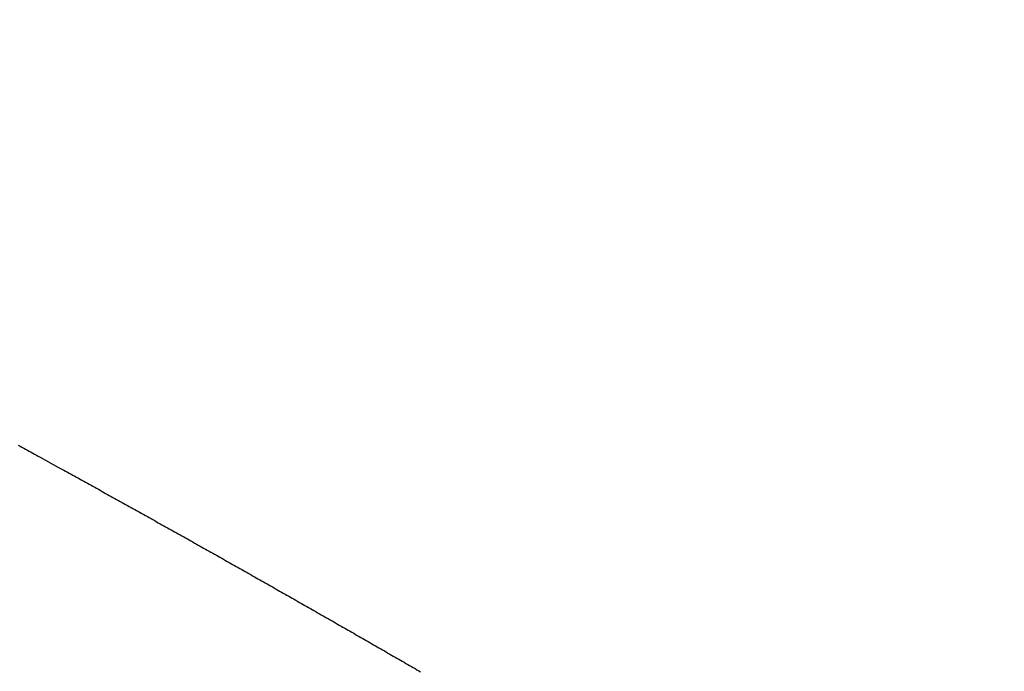
# Model space of a CAD drawing. Units: millimetres. Extents: x 4077 to 5277, y 779 to 2501.
# Drawn here: x 4777 to 4778, y 1673 to 1673 of the extents above; entities that cross this region are included whole.
import ezdxf

# ---------------------------------------------------------------- set-up
doc = ezdxf.new("R2010")
doc.units = ezdxf.units.MM
doc.layers.add('標註線', color=7, linetype='Continuous', lineweight=9)
doc.layers.add('繪圖線', color=7, linetype='Continuous')
doc.styles.get("Standard").update_dxf_attribs({"font": 'msjh.ttf', "height": 15})
doc.dimstyles.get("Standard").update_dxf_attribs({"dimtxt": 15, "dimasz": 5, "dimexe": 0, "dimexo": 5, "dimgap": 5, "dimtad": 0, "dimtih": 1, "dimtoh": 1, "dimdec": 1, "dimdsep": 46, "dimtxsty": 'Standard', "dimblk": 'OPEN30', "dimcen": 0.09, "dimclrt": 256, "dimadec": 0, "dimazin": 2, "dimtfac": 1, "dimtdec": 1, "dimtofl": 0, "dimtmove": 1, "dimatfit": 3, "dimldrblk": 'OPEN30', "dimfxl": 0, "dimtolj": 1, "dimtzin": 0, "dimlwe": 9, "dimarcsym": 0})

# ---------------------------------------------------------------- blocks, each defined once
blk = doc.blocks.new('_Open30')
at = {"color": 0, "linetype": 'ByBlock', "lineweight": -2}
for p, q in [((-1, 0.267949), (0, 0)), ((0, 0), (-1, -0.267949)), ((0, 0), (-1, 0))]:
    blk.add_line(p, q, dxfattribs=at)
blk = doc.blocks.new('*D44')
at = {"layer": 'Defpoints', "color": 0}
for p in [(4795.67446, 1696.94626), (4788.0393, 1668.45145), (4781.56882, 1644.3033), (4788.0393, 1643.45145), (4775.79217, 1528.46619)]:
    blk.add_point(p, dxfattribs=at)
at = {"layer": '標註線', "color": 0, "lineweight": 9}
for p, q in [((4780.27473, 1639.47368), (4751.67005, 1532.71957)), ((4788.0393, 1638.45145), (4788.0393, 1527.93147))]:
    blk.add_line(p, q, dxfattribs=at)
at = {"layer": '標註線', "color": 0, "lineweight": -2}
for p, q in [((4769.69776, 1529.13364), (4765.79595, 1509.51793)), ((4765.79595, 1509.51793), (4755.79595, 1509.51793))]:
    blk.add_line(p, q, dxfattribs=at)
blk.add_arc((4788.0393, 1668.45145), 140.51998, 259.0782724, 265.9217276, dxfattribs=at)
at = {"layer": '標註線', "color": 0, "lineweight": -2, "xscale": 10, "yscale": 10, "zscale": 10}
for p, rotation in [((4751.67005, 1532.71957), 167.0391362229945), ((4788.0393, 1527.93147), 357.9608637770091)]:
    blk.add_blockref('_Open30', p, dxfattribs=dict(at, rotation=rotation))
at = {"layer": '標註線', "insert": (4736.72074, 1509.51793), "char_height": 15, "attachment_point": 5}
blk.add_mtext('\\A1;15°', dxfattribs=at)

msp = doc.modelspace()

# ---------------------------------------------------------------- linework, layer by layer
at = {"layer": '繪圖線', "color": 7, "linetype": 'Continuous'}
for p, q in [((4777.44729, 1672.96699), (4777.44805, 1672.96657)), ((4777.44805, 1672.96657), (4777.4488, 1672.96615)), ((4777.4488, 1672.96615), (4777.44956, 1672.96574)), ((4777.44956, 1672.96574), (4777.45032, 1672.96532)), ((4777.45032, 1672.96532), (4777.45107, 1672.96491)), ((4777.45107, 1672.96491), (4777.45183, 1672.96449)), ((4777.45183, 1672.96449), (4777.45259, 1672.96408)), ((4777.45259, 1672.96408), (4777.45334, 1672.96366)), ((4777.45334, 1672.96366), (4777.4541, 1672.96325)), ((4777.4541, 1672.96325), (4777.45485, 1672.96283)), ((4777.45485, 1672.96283), (4777.45561, 1672.96242)), ((4777.45561, 1672.96242), (4777.45636, 1672.962)), ((4777.45636, 1672.962), (4777.46404, 1672.95778)), ((4777.46404, 1672.95778), (4777.46543, 1672.95701)), ((4777.46543, 1672.95701), (4777.46619, 1672.95659)), ((4777.46619, 1672.95659), (4777.46694, 1672.95617)), ((4777.46694, 1672.95617), (4777.4677, 1672.95576)), ((4777.4677, 1672.95576), (4777.46846, 1672.95534)), ((4777.46846, 1672.95534), (4777.46921, 1672.95492)), ((4777.46921, 1672.95492), (4777.46997, 1672.95451)), ((4777.46997, 1672.95451), (4777.47072, 1672.95409)), ((4777.47072, 1672.95409), (4777.47148, 1672.95367)), ((4777.47148, 1672.95367), (4777.47223, 1672.95325)), ((4777.47223, 1672.95325), (4777.47299, 1672.95284)), ((4777.47299, 1672.95284), (4777.47374, 1672.95242)), ((4777.47374, 1672.95242), (4777.4745, 1672.952)), ((4777.4745, 1672.952), (4777.47525, 1672.95158)), ((4777.47525, 1672.95158), (4777.47601, 1672.95117)), ((4777.47601, 1672.95117), (4777.47676, 1672.95075)), ((4777.47676, 1672.95075), (4777.47751, 1672.95033)), ((4777.47751, 1672.95033), (4777.47827, 1672.94991)), ((4777.47827, 1672.94991), (4777.47902, 1672.94949)), ((4777.47902, 1672.94949), (4777.47978, 1672.94907)), ((4777.47978, 1672.94907), (4777.48053, 1672.94866)), ((4777.48053, 1672.94866), (4777.48129, 1672.94824)), ((4777.48129, 1672.94824), (4777.48204, 1672.94782)), ((4777.48204, 1672.94782), (4777.4828, 1672.9474)), ((4777.4828, 1672.9474), (4777.48355, 1672.94698)), ((4777.48355, 1672.94698), (4777.4843, 1672.94656)), ((4777.4843, 1672.94656), (4777.48506, 1672.94614)), ((4777.48506, 1672.94614), (4777.48581, 1672.94573)), ((4777.48581, 1672.94573), (4777.48657, 1672.94531)), ((4777.48657, 1672.94531), (4777.48732, 1672.94489)), ((4777.48732, 1672.94489), (4777.48808, 1672.94447)), ((4777.48808, 1672.94447), (4777.48883, 1672.94405)), ((4777.48883, 1672.94405), (4777.48958, 1672.94363)), ((4777.48958, 1672.94363), (4777.49034, 1672.94321)), ((4777.49034, 1672.94321), (4777.49109, 1672.94279)), ((4777.49109, 1672.94279), (4777.49185, 1672.94237)), ((4777.49185, 1672.94237), (4777.4926, 1672.94195)), ((4777.4926, 1672.94195), (4777.49335, 1672.94153)), ((4777.49335, 1672.94153), (4777.49411, 1672.94111)), ((4777.49411, 1672.94111), (4777.49486, 1672.94069)), ((4777.49486, 1672.94069), (4777.49561, 1672.94027)), ((4777.49561, 1672.94027), (4777.49637, 1672.93985)), ((4777.49637, 1672.93985), (4777.49712, 1672.93943)), ((4777.49712, 1672.93943), (4777.49787, 1672.93901)), ((4777.49787, 1672.93901), (4777.49863, 1672.93859)), ((4777.49863, 1672.93859), (4777.49938, 1672.93817)), ((4777.49938, 1672.93817), (4777.50013, 1672.93775)), ((4777.50013, 1672.93775), (4777.50089, 1672.93733)), ((4777.50089, 1672.93733), (4777.50164, 1672.93691)), ((4777.50164, 1672.93691), (4777.50239, 1672.93649)), ((4777.50239, 1672.93649), (4777.50315, 1672.93607)), ((4777.50315, 1672.93607), (4777.5039, 1672.93565)), ((4777.5039, 1672.93565), (4777.50465, 1672.93523)), ((4777.50465, 1672.93523), (4777.50541, 1672.93481)), ((4777.50541, 1672.93481), (4777.50616, 1672.93439)), ((4777.50616, 1672.93439), (4777.50691, 1672.93397)), ((4777.50691, 1672.93397), (4777.50766, 1672.93354)), ((4777.50766, 1672.93354), (4777.50842, 1672.93312)), ((4777.50842, 1672.93312), (4777.50917, 1672.9327)), ((4777.50917, 1672.9327), (4777.50992, 1672.93228)), ((4777.50992, 1672.93228), (4777.51068, 1672.93186)), ((4777.51068, 1672.93186), (4777.51143, 1672.93144)), ((4777.51143, 1672.93144), (4777.51218, 1672.93102)), ((4777.51218, 1672.93102), (4777.51293, 1672.93059)), ((4777.51293, 1672.93059), (4777.51369, 1672.93017)), ((4777.51369, 1672.93017), (4777.51444, 1672.92975)), ((4777.51444, 1672.92975), (4777.51519, 1672.92933)), ((4777.51519, 1672.92933), (4777.51594, 1672.92891)), ((4777.51594, 1672.92891), (4777.51669, 1672.92848)), ((4777.51669, 1672.92848), (4777.51745, 1672.92806)), ((4777.51745, 1672.92806), (4777.5182, 1672.92764)), ((4777.5182, 1672.92764), (4777.51895, 1672.92722)), ((4777.51895, 1672.92722), (4777.5197, 1672.9268)), ((4777.5197, 1672.9268), (4777.52046, 1672.92637)), ((4777.52046, 1672.92637), (4777.52121, 1672.92595)), ((4777.52121, 1672.92595), (4777.52196, 1672.92553)), ((4777.52196, 1672.92553), (4777.52271, 1672.92511)), ((4777.52271, 1672.92511), (4777.52346, 1672.92468)), ((4777.52346, 1672.92468), (4777.52422, 1672.92426)), ((4777.52422, 1672.92426), (4777.52497, 1672.92384)), ((4777.52497, 1672.92384), (4777.52572, 1672.92341)), ((4777.52572, 1672.92341), (4777.52647, 1672.92299)), ((4777.52647, 1672.92299), (4777.52722, 1672.92257)), ((4777.52722, 1672.92257), (4777.52797, 1672.92214)), ((4777.52797, 1672.92214), (4777.52873, 1672.92172)), ((4777.52873, 1672.92172), (4777.52948, 1672.9213)), ((4777.52948, 1672.9213), (4777.53023, 1672.92087)), ((4777.53023, 1672.92087), (4777.53098, 1672.92045)), ((4777.53098, 1672.92045), (4777.53173, 1672.92003)), ((4777.53173, 1672.92003), (4777.53248, 1672.9196)), ((4777.53248, 1672.9196), (4777.53323, 1672.91918)), ((4777.53323, 1672.91918), (4777.53399, 1672.91876)), ((4777.53399, 1672.91876), (4777.53474, 1672.91833)), ((4777.53474, 1672.91833), (4777.53549, 1672.91791)), ((4777.53549, 1672.91791), (4777.53624, 1672.91748)), ((4777.53624, 1672.91748), (4777.53699, 1672.91706)), ((4777.53699, 1672.91706), (4777.53774, 1672.91663)), ((4777.53774, 1672.91663), (4777.53849, 1672.91621)), ((4777.53849, 1672.91621), (4777.53924, 1672.91579)), ((4777.53924, 1672.91579), (4777.53999, 1672.91536)), ((4777.53999, 1672.91536), (4777.54074, 1672.91494)), ((4777.54074, 1672.91494), (4777.5415, 1672.91451)), ((4777.5415, 1672.91451), (4777.54225, 1672.91409)), ((4777.54225, 1672.91409), (4777.543, 1672.91366)), ((4777.543, 1672.91366), (4777.54375, 1672.91324)), ((4777.54375, 1672.91324), (4777.5445, 1672.91281)), ((4777.5445, 1672.91281), (4777.54525, 1672.91239)), ((4777.54525, 1672.91239), (4777.546, 1672.91196)), ((4777.546, 1672.91196), (4777.54675, 1672.91154)), ((4777.54675, 1672.91154), (4777.5475, 1672.91111)), ((4777.5475, 1672.91111), (4777.54825, 1672.91069)), ((4777.54825, 1672.91069), (4777.549, 1672.91026)), ((4777.549, 1672.91026), (4777.54975, 1672.90984)), ((4777.54975, 1672.90984), (4777.5505, 1672.90941)), ((4777.5505, 1672.90941), (4777.55125, 1672.90898)), ((4777.55125, 1672.90898), (4777.552, 1672.90856)), ((4777.552, 1672.90856), (4777.55275, 1672.90813)), ((4777.55275, 1672.90813), (4777.5535, 1672.90771)), ((4777.5535, 1672.90771), (4777.55425, 1672.90728)), ((4777.55425, 1672.90728), (4777.555, 1672.90685)), ((4777.555, 1672.90685), (4777.55575, 1672.90643)), ((4777.55575, 1672.90643), (4777.5565, 1672.906)), ((4777.5565, 1672.906), (4777.55725, 1672.90558)), ((4777.55725, 1672.90558), (4777.558, 1672.90515)), ((4777.558, 1672.90515), (4777.55875, 1672.90472)), ((4777.55875, 1672.90472), (4777.5595, 1672.9043)), ((4777.5595, 1672.9043), (4777.56025, 1672.90387)), ((4777.56025, 1672.90387), (4777.561, 1672.90344)), ((4777.561, 1672.90344), (4777.56175, 1672.90302)), ((4777.56175, 1672.90302), (4777.5625, 1672.90259)), ((4777.5625, 1672.90259), (4777.56325, 1672.90216)), ((4777.56325, 1672.90216), (4777.564, 1672.90174)), ((4777.564, 1672.90174), (4777.56475, 1672.90131)), ((4777.56475, 1672.90131), (4777.5655, 1672.90088)), ((4777.5655, 1672.90088), (4777.56625, 1672.90046)), ((4777.56625, 1672.90046), (4777.567, 1672.90003)), ((4777.567, 1672.90003), (4777.56775, 1672.8996)), ((4777.56775, 1672.8996), (4777.5685, 1672.89917)), ((4777.5685, 1672.89917), (4777.56925, 1672.89875)), ((4777.56925, 1672.89875), (4777.57, 1672.89832)), ((4777.57, 1672.89832), (4777.57074, 1672.89789)), ((4777.57074, 1672.89789), (4777.57149, 1672.89746)), ((4777.57149, 1672.89746), (4777.57224, 1672.89703)), ((4777.57224, 1672.89703), (4777.57299, 1672.89661)), ((4777.57299, 1672.89661), (4777.57374, 1672.89618)), ((4777.57374, 1672.89618), (4777.57449, 1672.89575)), ((4777.57449, 1672.89575), (4777.57524, 1672.89532)), ((4777.57524, 1672.89532), (4777.57599, 1672.89489)), ((4777.57599, 1672.89489), (4777.57674, 1672.89447)), ((4777.57674, 1672.89447), (4777.57749, 1672.89404)), ((4777.57749, 1672.89404), (4777.57823, 1672.89361)), ((4777.57823, 1672.89361), (4777.57898, 1672.89318)), ((4777.57898, 1672.89318), (4777.57973, 1672.89275)), ((4777.57973, 1672.89275), (4777.58048, 1672.89232)), ((4777.58048, 1672.89232), (4777.58123, 1672.8919)), ((4777.58123, 1672.8919), (4777.58198, 1672.89147)), ((4777.58198, 1672.89147), (4777.58273, 1672.89104)), ((4777.58273, 1672.89104), (4777.58347, 1672.89061)), ((4777.58347, 1672.89061), (4777.58422, 1672.89018)), ((4777.58422, 1672.89018), (4777.58497, 1672.88975)), ((4777.58497, 1672.88975), (4777.58572, 1672.88932)), ((4777.58572, 1672.88932), (4777.58647, 1672.88889)), ((4777.58647, 1672.88889), (4777.58721, 1672.88846)), ((4777.58721, 1672.88846), (4777.58796, 1672.88803)), ((4777.58796, 1672.88803), (4777.58871, 1672.88761)), ((4777.58871, 1672.88761), (4777.58946, 1672.88718)), ((4777.58946, 1672.88718), (4777.59021, 1672.88675)), ((4777.59021, 1672.88675), (4777.59096, 1672.88632)), ((4777.59096, 1672.88632), (4777.59171, 1672.88589)), ((4777.59171, 1672.88589), (4777.59245, 1672.88546)), ((4777.59245, 1672.88546), (4777.5932, 1672.88503)), ((4777.5932, 1672.88503), (4777.59395, 1672.88459)), ((4777.59395, 1672.88459), (4777.5947, 1672.88416)), ((4777.5947, 1672.88416), (4777.59545, 1672.88373)), ((4777.59545, 1672.88373), (4777.5962, 1672.8833)), ((4777.5962, 1672.8833), (4777.59695, 1672.88287)), ((4777.59695, 1672.88287), (4777.59769, 1672.88244)), ((4777.59769, 1672.88244), (4777.59844, 1672.88201)), ((4777.59844, 1672.88201), (4777.59919, 1672.88158)), ((4777.59919, 1672.88158), (4777.59993, 1672.88115)), ((4777.59993, 1672.88115), (4777.60068, 1672.88072)), ((4777.60068, 1672.88072), (4777.60142, 1672.88029)), ((4777.60142, 1672.88029), (4777.60217, 1672.87987)), ((4777.60217, 1672.87987), (4777.60291, 1672.87944)), ((4777.60291, 1672.87944), (4777.60365, 1672.87901)), ((4777.60365, 1672.87901), (4777.6044, 1672.87858)), ((4777.6044, 1672.87858), (4777.60514, 1672.87815)), ((4777.60514, 1672.87815), (4777.60589, 1672.87772)), ((4777.60589, 1672.87772), (4777.60664, 1672.87729)), ((4777.60664, 1672.87729), (4777.60739, 1672.87686)), ((4777.60739, 1672.87686), (4777.60814, 1672.87642)), ((4777.60814, 1672.87642), (4777.60889, 1672.87599)), ((4777.60889, 1672.87599), (4777.60965, 1672.87555)), ((4777.60965, 1672.87555), (4777.61041, 1672.87511)), ((4777.61041, 1672.87511), (4777.61117, 1672.87467)), ((4777.61117, 1672.87467), (4777.61193, 1672.87423)), ((4777.61193, 1672.87423), (4777.6127, 1672.87379)), ((4777.6127, 1672.87379), (4777.61347, 1672.87334)), ((4777.61347, 1672.87334), (4777.61424, 1672.8729))]:
    msp.add_line(p, q, dxfattribs=at)

# ---------------------------------------------------------------- dimensions: what is measured, and where the dimension line sits
at = {"layer": '標註線'}
dim = msp.add_angular_dim_2l(base=(4775.79217, 1528.46619), line1=((4788.0393, 1643.45145), (4788.0393, 1668.45145)), line2=((4781.56882, 1644.3033), (4795.67446, 1696.94626)), dimstyle='Standard', override={"dimasz": 10, "dimfxl": 1.25}, dxfattribs=at)
dim.commit()
dim.dimension.update_dxf_attribs({"geometry": '*D44', "text_midpoint": (4736.72074, 1509.51793)})

doc.saveas('drawing.dxf')
